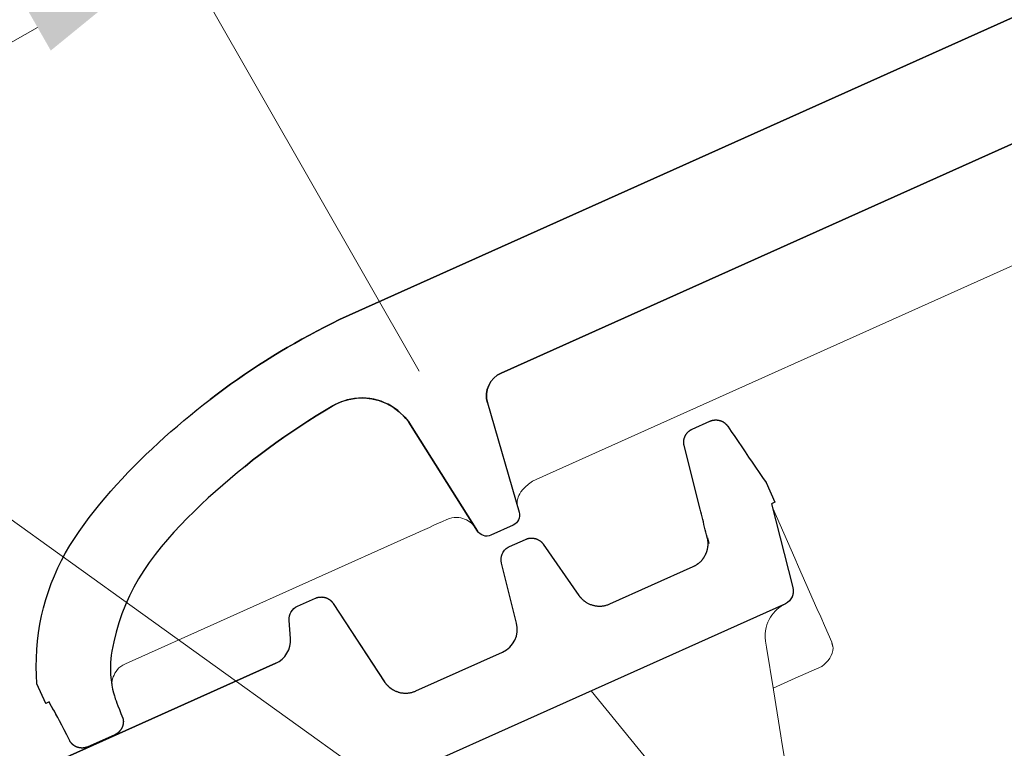
# Model space of a CAD drawing. Units: inches. Extents: x 2318 to 9405, y -1382 to 784.
# Drawn here: x 5946 to 6069, y -640 to -550 of the extents above; entities that cross this region are included whole.
import ezdxf
from ezdxf import colors
from ezdxf.entities.mleader import LeaderData, LeaderLine
from ezdxf.math import Vec2, Vec3

# ---------------------------------------------------------------- set-up
doc = ezdxf.new("R2010")
doc.units = ezdxf.units.IN
doc.header["$MEASUREMENT"] = 0
doc.linetypes.add('HIDDEN', pattern=[0.375, 0.25, -0.125])
for name, color, linetype, lineweight in [('COTE', 7, 'Continuous', 13), ('Lemn', 7, 'Continuous', 25), ('Tondach Tigle', 7, 'Continuous', 18), ('Țiglă ceramică Tondach', 7, 'Continuous', 18)]:
    doc.layers.add(name, color=color, linetype=linetype, lineweight=lineweight)
doc.styles.add('1_10-2.5', font='arial.ttf', dxfattribs={"height": 25})
doc.styles.get("Standard").update_dxf_attribs({"font": 'arial.ttf'})
doc.dimstyles.new('1_10 in cm', dxfattribs={"dimtxt": 25, "dimasz": 20, "dimexe": 20, "dimexo": 20, "dimgap": 7, "dimtad": 1, "dimlfac": 0.1, "dimzin": 12, "dimdsep": 46, "dimtxsty": 'Standard', "dimcen": 0.09, "dimclrd": 256, "dimclre": 256, "dimclrt": 7, "dimadec": 0, "dimazin": 1, "dimtfac": 1, "dimtofl": 0, "dimtmove": 0, "dimatfit": 0, "dimfxl": 1, "dimtolj": 1, "dimtzin": 0, "dimlwd": -1, "dimlwe": -1, "dimarcsym": 0})

# ---------------------------------------------------------------- blocks, each defined once
blk = doc.blocks.new('Figaro14 Seitenansicht 1BL')
at = {"layer": 'Țiglă ceramică Tondach'}
for p, q in [((3.017, 1.791), (3.017, 1.791)), ((0.202, -1.295), (-0.143, 0.916))]:
    blk.add_line(p, q, dxfattribs=at)
at = {"layer": 'Țiglă ceramică Tondach', "linetype": 'Continuous'}
for p, q in [((2.016, 0.283), (1.823, -0.218)), ((2.044, 0.354), (2.016, 0.283)), ((1.823, -0.218), (1.614, -0.758)), ((2.129, -0.229), (1.831, -0.197)), ((2.489, -0.268), (2.129, -0.229)), ((1.583, -0.837), (1.358, -1.419)), ((1.614, -0.758), (1.583, -0.837))]:
    blk.add_line(p, q, dxfattribs=at)
at = {"layer": 'Țiglă ceramică Tondach', "lineweight": 30}
blk.add_lwpolyline([(-34.013, 6.492), (-3.362, 3.197, 0.315299), (-3.047, 3.37), (-2.947, 3.574, -0.315299), (-2.767, 3.673), (-2.526, 3.647), (-2.522, 3.647), (-2.518, 3.646), (-2.513, 3.645), (-2.509, 3.645), (-2.505, 3.644), (-2.501, 3.643), (-2.497, 3.641), (-2.493, 3.64), (-2.489, 3.639), (-2.484, 3.638), (-2.48, 3.636), (-2.476, 3.634), (-2.473, 3.633), (-2.469, 3.631), (-2.465, 3.629), (-2.461, 3.627), (-2.457, 3.625), (-2.454, 3.623), (-2.45, 3.621), (-2.446, 3.618), (-2.443, 3.616), (-2.439, 3.613), (-2.436, 3.611), (-2.432, 3.608), (-2.429, 3.605), (-2.426, 3.603), (-2.423, 3.6), (-2.42, 3.597), (-2.417, 3.594), (-2.414, 3.591), (-2.411, 3.587), (-2.408, 3.584), (-2.405, 3.581), (-2.403, 3.577), (-2.4, 3.574), (-2.398, 3.57), (-2.395, 3.567), (-2.393, 3.563), (-2.391, 3.56), (-2.389, 3.556), (-2.387, 3.552), (-2.385, 3.548), (-2.383, 3.544), (-2.381, 3.54), (-2.379, 3.537), (-2.378, 3.533), (-2.376, 3.529), (-2.375, 3.525), (-2.374, 3.52), (-2.373, 3.516), (-2.372, 3.512), (-2.371, 3.508), (-2.37, 3.504), (-2.369, 3.5), (-2.368, 3.495), (-2.368, 3.491), (-2.367, 3.487), (-2.367, 3.483), (-2.367, 3.478), (-2.308, 2.314), (-2.307, 2.306), (-2.306, 2.299), (-2.306, 2.292), (-2.305, 2.284), (-2.303, 2.277), (-2.302, 2.269), (-2.3, 2.262), (-2.299, 2.255), (-2.297, 2.247), (-2.295, 2.24), (-2.293, 2.233), (-2.29, 2.226), (-2.288, 2.219), (-2.285, 2.212), (-2.282, 2.205), (-2.279, 2.198), (-2.276, 2.191), (-2.272, 2.185), (-2.269, 2.178), (-2.265, 2.172), (-2.261, 2.165), (-2.257, 2.159), (-2.253, 2.153), (-2.249, 2.146), (-2.244, 2.14), (-2.24, 2.134), (-2.235, 2.129), (-2.23, 2.123), (-2.225, 2.117), (-2.22, 2.112), (-2.215, 2.107), (-2.209, 2.102), (-2.204, 2.096), (-2.198, 2.092), (-2.192, 2.087), (-2.186, 2.082), (-2.18, 2.078), (-2.174, 2.073), (-2.168, 2.069), (-2.162, 2.065), (-2.155, 2.061), (-2.149, 2.057), (-2.142, 2.054), (-2.136, 2.05), (-2.129, 2.047), (-2.122, 2.044), (-2.115, 2.041), (-2.108, 2.038), (-2.101, 2.035), (-2.094, 2.033), (-2.087, 2.03), (-2.08, 2.028), (-2.072, 2.026), (-2.065, 2.025), (-2.058, 2.023), (-2.051, 2.022), (-2.043, 2.02), (-2.036, 2.019), (-2.028, 2.018), (-0.853, 1.892, 0.36397), (-0.519, 2.116), (-0.305, 2.855, -0.332004), (-0.132, 2.985), (-0.114, 2.983), (0.105, 2.959), (0.11, 2.959), (0.115, 2.958), (0.12, 2.957), (0.125, 2.956), (0.13, 2.955), (0.136, 2.953), (0.141, 2.952), (0.146, 2.95), (0.151, 2.948), (0.155, 2.946), (0.16, 2.944), (0.165, 2.942), (0.17, 2.939), (0.174, 2.937), (0.179, 2.934), (0.183, 2.931), (0.188, 2.928), (0.192, 2.925), (0.196, 2.922), (0.2, 2.919), (0.204, 2.915), (0.208, 2.912), (0.212, 2.908), (0.216, 2.904), (0.219, 2.9), (0.223, 2.896), (0.226, 2.892), (0.229, 2.888), (0.232, 2.884), (0.235, 2.879), (0.238, 2.875), (0.241, 2.87), (0.243, 2.866), (0.246, 2.861), (0.248, 2.856), (0.25, 2.851), (0.252, 2.847), (0.254, 2.842), (0.256, 2.837), (0.257, 2.832), (0.259, 2.827), (0.26, 2.821), (0.261, 2.816), (0.262, 2.811), (0.263, 2.806), (0.263, 2.801), (0.264, 2.795), (0.325, 2.022), (0.325, 2.013), (0.327, 2.004), (0.328, 1.995), (0.33, 1.986), (0.332, 1.977), (0.334, 1.968), (0.336, 1.959), (0.339, 1.95), (0.342, 1.941), (0.345, 1.933), (0.349, 1.924), (0.352, 1.916), (0.356, 1.907), (0.361, 1.899), (0.365, 1.891), (0.37, 1.883), (0.375, 1.875), (0.38, 1.868), (0.385, 1.86), (0.391, 1.853), (0.397, 1.846), (0.403, 1.839), (0.409, 1.832), (0.416, 1.825), (0.422, 1.819), (0.429, 1.813), (0.436, 1.807), (0.443, 1.801), (0.451, 1.795), (0.458, 1.79), (0.466, 1.785), (0.474, 1.78), (0.481, 1.775), (0.49, 1.77), (0.498, 1.766), (0.506, 1.762), (0.514, 1.759), (0.523, 1.755), (0.532, 1.752), (0.54, 1.749), (0.549, 1.746), (0.558, 1.744), (0.567, 1.742), (0.576, 1.74), (0.585, 1.738), (0.594, 1.737), (0.603, 1.735), (1.736, 1.614), (1.742, 1.613), (1.749, 1.613), (1.755, 1.612), (1.761, 1.612), (1.767, 1.612), (1.774, 1.612), (1.78, 1.612), (1.786, 1.612), (1.792, 1.613), (1.799, 1.613), (1.805, 1.614), (1.811, 1.615), (1.817, 1.616), (1.824, 1.617), (1.83, 1.618), (1.836, 1.619), (1.842, 1.62), (1.848, 1.622), (1.854, 1.623), (1.86, 1.625), (1.866, 1.627), (1.872, 1.629), (1.878, 1.631), (1.884, 1.633), (1.889, 1.636), (1.895, 1.638), (1.901, 1.641), (1.907, 1.643), (1.912, 1.646), (1.918, 1.649), (1.923, 1.652), (1.929, 1.655), (1.934, 1.659), (1.939, 1.662), (1.945, 1.665), (1.949, 1.669), (1.954, 1.672), (1.959, 1.676), (1.964, 1.679), (1.969, 1.683), (1.973, 1.687), (1.978, 1.691), (1.982, 1.695), (1.987, 1.699), (1.991, 1.703), (1.995, 1.708), (2, 1.712), (2.004, 1.717), (2.008, 1.722), (2.012, 1.727), (2.017, 1.733), (2.021, 1.738), (2.025, 1.743), (2.028, 1.749), (2.032, 1.754), (2.036, 1.76), (2.039, 1.765), (2.042, 1.771), (2.046, 1.777), (2.049, 1.783), (2.052, 1.789), (2.054, 1.795), (2.057, 1.801), (2.06, 1.807), (2.062, 1.813), (2.064, 1.819), (2.067, 1.825), (2.069, 1.832), (2.048, 1.764), (2.079, 1.87), (2.088, 1.902), (2.097, 1.933), (2.106, 1.965), (2.115, 1.997), (2.125, 2.029), (2.134, 2.06), (2.143, 2.092), (2.152, 2.124), (2.161, 2.156), (2.171, 2.187), (2.399, 2.972), (2.399, 2.972), (2.4, 2.976), (2.401, 2.979), (2.402, 2.982), (2.403, 2.986), (2.405, 2.989), (2.406, 2.992), (2.408, 2.995), (2.409, 2.999), (2.411, 3.002), (2.412, 3.005), (2.414, 3.008), (2.416, 3.011), (2.418, 3.014), (2.42, 3.017), (2.421, 3.02), (2.423, 3.023), (2.426, 3.026), (2.428, 3.028), (2.43, 3.031), (2.432, 3.034), (2.434, 3.037), (2.437, 3.039), (2.439, 3.042), (2.441, 3.044), (2.444, 3.047), (2.446, 3.049), (2.449, 3.052), (2.452, 3.054), (2.454, 3.056), (2.457, 3.058), (2.46, 3.061), (2.463, 3.063), (2.465, 3.065), (2.468, 3.067), (2.471, 3.069), (2.474, 3.071), (2.477, 3.073), (2.48, 3.074), (2.483, 3.076), (2.486, 3.078), (2.49, 3.079), (2.493, 3.081), (2.496, 3.082), (2.499, 3.084), (2.502, 3.085), (2.506, 3.086), (2.509, 3.088), (2.512, 3.089), (2.516, 3.09), (2.519, 3.091), (2.522, 3.092), (2.526, 3.093), (2.529, 3.094), (2.533, 3.094), (2.536, 3.095), (2.54, 3.096), (2.543, 3.096), (2.546, 3.097), (2.55, 3.097), (2.553, 3.098), (2.557, 3.098), (2.56, 3.098), (2.564, 3.098), (2.568, 3.098), (2.571, 3.098), (2.575, 3.098), (2.578, 3.098), (2.582, 3.098), (2.585, 3.098), (2.589, 3.097), (2.829, 3.071), (2.834, 3.071), (2.838, 3.07), (2.842, 3.07), (2.846, 3.069), (2.85, 3.068), (2.854, 3.067), (2.858, 3.066), (2.863, 3.065), (2.867, 3.063), (2.871, 3.062), (2.875, 3.06), (2.879, 3.059), (2.882, 3.057), (2.886, 3.055), (2.89, 3.054), (2.894, 3.052), (2.898, 3.05), (2.901, 3.048), (2.905, 3.045), (2.908, 3.043), (2.912, 3.041), (2.915, 3.038), (2.919, 3.036), (2.922, 3.033), (2.925, 3.03), (2.929, 3.028), (2.932, 3.025), (2.935, 3.022), (2.938, 3.019), (2.941, 3.016), (2.944, 3.013), (2.946, 3.01), (2.949, 3.006), (2.952, 3.003), (2.954, 3), (2.957, 2.996), (2.959, 2.993), (2.961, 2.989), (2.964, 2.986), (2.966, 2.982), (2.968, 2.978), (2.97, 2.974), (2.972, 2.971), (2.974, 2.967), (2.975, 2.963), (2.977, 2.959), (2.978, 2.955), (2.98, 2.951), (2.981, 2.947), (2.982, 2.943), (2.983, 2.939), (2.984, 2.935), (2.985, 2.931), (2.986, 2.926), (2.987, 2.922), (2.988, 2.918), (2.988, 2.914), (2.988, 2.91), (2.989, 2.906), (2.994, 2.828), (2.999, 2.751), (3.004, 2.674), (3.01, 2.597), (3.015, 2.52), (3.02, 2.443), (3.025, 2.366), (3.03, 2.289), (3.036, 2.212), (3.041, 2.135), (3.046, 2.058), (3.017, 1.791), (2.973, 1.796), (2.674, 0.761, -0.345113), (2.494, 0.632), (-3.197, 1.244, -0.36397)], format="xyb", dxfattribs=at)
blk.add_lwpolyline([(-3.362, 3.197), (-34.013, 6.492)], dxfattribs=at)
at = {"layer": 'Țiglă ceramică Tondach'}
for points in [[(-2.947, 3.574), (-3.047, 3.37)], [(-2.526, 3.647), (-2.767, 3.673)], [(-2.522, 3.647), (-2.526, 3.647)], [(-2.518, 3.646), (-2.522, 3.647)], [(-2.513, 3.645), (-2.518, 3.646)], [(-2.509, 3.645), (-2.513, 3.645)], [(-2.505, 3.644), (-2.509, 3.645)], [(-2.501, 3.643), (-2.505, 3.644)], [(-2.497, 3.641), (-2.501, 3.643)], [(-2.493, 3.64), (-2.497, 3.641)], [(-2.489, 3.639), (-2.493, 3.64)], [(-2.484, 3.638), (-2.489, 3.639)], [(-2.48, 3.636), (-2.484, 3.638)], [(-2.476, 3.634), (-2.48, 3.636)], [(-2.473, 3.633), (-2.476, 3.634)], [(-2.469, 3.631), (-2.473, 3.633)], [(-2.465, 3.629), (-2.469, 3.631)], [(-2.461, 3.627), (-2.465, 3.629)], [(-2.457, 3.625), (-2.461, 3.627)], [(-2.454, 3.623), (-2.457, 3.625)], [(-2.45, 3.621), (-2.454, 3.623)], [(-2.446, 3.618), (-2.45, 3.621)], [(-2.443, 3.616), (-2.446, 3.618)], [(-2.439, 3.613), (-2.443, 3.616)], [(-2.436, 3.611), (-2.439, 3.613)], [(-2.432, 3.608), (-2.436, 3.611)], [(-2.429, 3.605), (-2.432, 3.608)], [(-2.426, 3.603), (-2.429, 3.605)], [(-2.423, 3.6), (-2.426, 3.603)], [(-2.42, 3.597), (-2.423, 3.6)], [(-2.417, 3.594), (-2.42, 3.597)], [(-2.414, 3.591), (-2.417, 3.594)], [(-2.411, 3.587), (-2.414, 3.591)], [(-2.408, 3.584), (-2.411, 3.587)], [(-2.405, 3.581), (-2.408, 3.584)], [(-2.403, 3.577), (-2.405, 3.581)], [(-2.4, 3.574), (-2.403, 3.577)], [(-2.398, 3.57), (-2.4, 3.574)], [(-2.395, 3.567), (-2.398, 3.57)], [(-2.393, 3.563), (-2.395, 3.567)], [(-2.391, 3.56), (-2.393, 3.563)], [(-2.389, 3.556), (-2.391, 3.56)], [(-2.387, 3.552), (-2.389, 3.556)], [(-2.385, 3.548), (-2.387, 3.552)], [(-2.383, 3.544), (-2.385, 3.548)], [(-2.381, 3.54), (-2.383, 3.544)], [(-2.379, 3.537), (-2.381, 3.54)], [(-2.378, 3.533), (-2.379, 3.537)], [(-2.376, 3.529), (-2.378, 3.533)], [(-2.375, 3.525), (-2.376, 3.529)], [(-2.374, 3.52), (-2.375, 3.525)], [(-2.373, 3.516), (-2.374, 3.52)], [(-2.372, 3.512), (-2.373, 3.516)], [(-2.371, 3.508), (-2.372, 3.512)], [(-2.37, 3.504), (-2.371, 3.508)], [(-2.369, 3.5), (-2.37, 3.504)], [(-2.368, 3.495), (-2.369, 3.5)], [(-2.368, 3.491), (-2.368, 3.495)], [(-2.367, 3.487), (-2.368, 3.491)], [(-2.367, 3.483), (-2.367, 3.487)], [(-2.367, 3.478), (-2.367, 3.483)], [(-2.307, 2.305), (-2.367, 3.478)], [(2.468, 3.067), (2.465, 3.065)], [(2.471, 3.069), (2.468, 3.067)], [(2.474, 3.071), (2.471, 3.069)], [(2.477, 3.073), (2.474, 3.071)], [(2.48, 3.074), (2.477, 3.073)], [(2.483, 3.076), (2.48, 3.074)], [(2.486, 3.078), (2.483, 3.076)], [(2.49, 3.079), (2.486, 3.078)], [(2.493, 3.081), (2.49, 3.079)], [(2.496, 3.082), (2.493, 3.081)], [(2.499, 3.084), (2.496, 3.082)], [(2.502, 3.085), (2.499, 3.084)], [(2.506, 3.086), (2.502, 3.085)], [(2.509, 3.088), (2.506, 3.086)], [(2.512, 3.089), (2.509, 3.088)], [(2.516, 3.09), (2.512, 3.089)], [(2.519, 3.091), (2.516, 3.09)], [(2.522, 3.092), (2.519, 3.091)], [(2.526, 3.093), (2.522, 3.092)], [(2.529, 3.094), (2.526, 3.093)], [(2.533, 3.094), (2.529, 3.094)], [(2.536, 3.095), (2.533, 3.094)], [(2.54, 3.096), (2.536, 3.095)], [(2.543, 3.096), (2.54, 3.096)], [(2.546, 3.097), (2.543, 3.096)], [(2.55, 3.097), (2.546, 3.097)], [(2.553, 3.098), (2.55, 3.097)], [(2.557, 3.098), (2.553, 3.098)], [(2.56, 3.098), (2.557, 3.098)], [(2.564, 3.098), (2.56, 3.098)], [(2.568, 3.098), (2.564, 3.098)], [(2.571, 3.098), (2.568, 3.098)], [(2.575, 3.098), (2.571, 3.098)], [(2.578, 3.098), (2.575, 3.098)], [(2.582, 3.098), (2.578, 3.098)], [(2.585, 3.098), (2.582, 3.098)], [(2.589, 3.097), (2.585, 3.098)], [(2.829, 3.071), (2.589, 3.097)], [(2.834, 3.071), (2.829, 3.071)], [(2.838, 3.07), (2.834, 3.071)], [(2.842, 3.07), (2.838, 3.07)], [(2.846, 3.069), (2.842, 3.07)], [(2.85, 3.068), (2.846, 3.069)], [(2.854, 3.067), (2.85, 3.068)], [(2.858, 3.066), (2.854, 3.067)], [(2.863, 3.065), (2.858, 3.066)], [(0.105, 2.959), (-0.132, 2.985)], [(0.11, 2.959), (0.105, 2.959)], [(0.115, 2.958), (0.11, 2.959)], [(0.12, 2.957), (0.115, 2.958)], [(0.125, 2.956), (0.12, 2.957)], [(0.13, 2.955), (0.125, 2.956)], [(0.136, 2.953), (0.13, 2.955)], [(0.141, 2.952), (0.136, 2.953)], [(0.146, 2.95), (0.141, 2.952)], [(0.151, 2.948), (0.146, 2.95)], [(0.155, 2.946), (0.151, 2.948)], [(0.16, 2.944), (0.155, 2.946)], [(0.165, 2.942), (0.16, 2.944)], [(2.399, 2.972), (2.171, 2.187)], [(2.4, 2.976), (2.399, 2.972)], [(2.401, 2.979), (2.4, 2.976)], [(2.402, 2.982), (2.401, 2.979)], [(2.403, 2.986), (2.402, 2.982)], [(2.405, 2.989), (2.403, 2.986)], [(2.406, 2.992), (2.405, 2.989)], [(2.408, 2.995), (2.406, 2.992)], [(2.409, 2.999), (2.408, 2.995)], [(2.411, 3.002), (2.409, 2.999)], [(2.412, 3.005), (2.411, 3.002)], [(2.414, 3.008), (2.412, 3.005)], [(2.416, 3.011), (2.414, 3.008)], [(2.418, 3.014), (2.416, 3.011)], [(2.42, 3.017), (2.418, 3.014)], [(2.421, 3.02), (2.42, 3.017)], [(2.423, 3.023), (2.421, 3.02)], [(2.426, 3.026), (2.423, 3.023)], [(2.428, 3.028), (2.426, 3.026)], [(2.43, 3.031), (2.428, 3.028)], [(2.432, 3.034), (2.43, 3.031)], [(2.434, 3.037), (2.432, 3.034)], [(2.437, 3.039), (2.434, 3.037)], [(2.439, 3.042), (2.437, 3.039)], [(2.441, 3.044), (2.439, 3.042)], [(2.444, 3.047), (2.441, 3.044)], [(2.446, 3.049), (2.444, 3.047)], [(2.449, 3.052), (2.446, 3.049)], [(2.452, 3.054), (2.449, 3.052)], [(2.454, 3.056), (2.452, 3.054)], [(2.457, 3.058), (2.454, 3.056)], [(2.46, 3.061), (2.457, 3.058)], [(2.463, 3.063), (2.46, 3.061)], [(2.465, 3.065), (2.463, 3.063)], [(2.867, 3.063), (2.863, 3.065)], [(2.871, 3.062), (2.867, 3.063)], [(2.875, 3.06), (2.871, 3.062)], [(2.879, 3.059), (2.875, 3.06)], [(2.882, 3.057), (2.879, 3.059)], [(2.886, 3.055), (2.882, 3.057)], [(2.89, 3.054), (2.886, 3.055)], [(2.894, 3.052), (2.89, 3.054)], [(2.898, 3.05), (2.894, 3.052)], [(2.901, 3.048), (2.898, 3.05)], [(2.905, 3.045), (2.901, 3.048)], [(2.908, 3.043), (2.905, 3.045)], [(2.912, 3.041), (2.908, 3.043)], [(2.915, 3.038), (2.912, 3.041)], [(2.919, 3.036), (2.915, 3.038)], [(2.922, 3.033), (2.919, 3.036)], [(2.925, 3.03), (2.922, 3.033)], [(2.929, 3.028), (2.925, 3.03)], [(2.932, 3.025), (2.929, 3.028)], [(2.935, 3.022), (2.932, 3.025)], [(2.938, 3.019), (2.935, 3.022)], [(2.941, 3.016), (2.938, 3.019)], [(2.944, 3.013), (2.941, 3.016)], [(2.946, 3.01), (2.944, 3.013)], [(2.949, 3.006), (2.946, 3.01)], [(2.952, 3.003), (2.949, 3.006)], [(2.954, 3), (2.952, 3.003)], [(2.957, 2.996), (2.954, 3)], [(2.959, 2.993), (2.957, 2.996)], [(2.961, 2.989), (2.959, 2.993)], [(2.964, 2.986), (2.961, 2.989)], [(2.966, 2.982), (2.964, 2.986)], [(2.968, 2.978), (2.966, 2.982)], [(2.97, 2.974), (2.968, 2.978)], [(2.972, 2.971), (2.97, 2.974)], [(2.974, 2.967), (2.972, 2.971)], [(2.975, 2.963), (2.974, 2.967)], [(2.977, 2.959), (2.975, 2.963)], [(2.978, 2.955), (2.977, 2.959)], [(2.98, 2.951), (2.978, 2.955)], [(2.981, 2.947), (2.98, 2.951)], [(2.982, 2.943), (2.981, 2.947)], [(2.983, 2.939), (2.982, 2.943)], [(-0.305, 2.853), (-0.519, 2.116)], [(0.17, 2.939), (0.165, 2.942)], [(0.174, 2.937), (0.17, 2.939)], [(0.179, 2.934), (0.174, 2.937)], [(0.183, 2.931), (0.179, 2.934)], [(0.188, 2.928), (0.183, 2.931)], [(0.192, 2.925), (0.188, 2.928)], [(0.196, 2.922), (0.192, 2.925)], [(0.2, 2.919), (0.196, 2.922)], [(0.204, 2.915), (0.2, 2.919)], [(0.208, 2.912), (0.204, 2.915)], [(0.212, 2.908), (0.208, 2.912)], [(0.216, 2.904), (0.212, 2.908)], [(0.219, 2.9), (0.216, 2.904)], [(0.223, 2.896), (0.219, 2.9)], [(0.226, 2.892), (0.223, 2.896)], [(0.229, 2.888), (0.226, 2.892)], [(0.232, 2.884), (0.229, 2.888)], [(0.235, 2.879), (0.232, 2.884)], [(0.238, 2.875), (0.235, 2.879)], [(0.241, 2.87), (0.238, 2.875)], [(0.243, 2.866), (0.241, 2.87)], [(0.246, 2.861), (0.243, 2.866)], [(0.248, 2.856), (0.246, 2.861)], [(0.25, 2.851), (0.248, 2.856)], [(0.252, 2.847), (0.25, 2.851)], [(0.254, 2.842), (0.252, 2.847)], [(0.256, 2.837), (0.254, 2.842)], [(0.257, 2.832), (0.256, 2.837)], [(0.259, 2.827), (0.257, 2.832)], [(0.26, 2.821), (0.259, 2.827)], [(0.261, 2.816), (0.26, 2.821)], [(2.984, 2.935), (2.983, 2.939)], [(2.985, 2.931), (2.984, 2.935)], [(2.986, 2.926), (2.985, 2.931)], [(2.987, 2.922), (2.986, 2.926)], [(2.988, 2.918), (2.987, 2.922)], [(2.988, 2.914), (2.988, 2.918)], [(2.988, 2.91), (2.988, 2.914)], [(2.989, 2.906), (2.988, 2.91)], [(2.989, 2.906), (2.989, 2.906)], [(2.994, 2.828), (2.989, 2.906)], [(2.999, 2.751), (2.994, 2.828)], [(0.262, 2.811), (0.261, 2.816)], [(0.263, 2.806), (0.262, 2.811)], [(0.263, 2.801), (0.263, 2.806)], [(0.264, 2.795), (0.263, 2.801)], [(0.326, 2.002), (0.264, 2.795)], [(3.004, 2.674), (2.999, 2.751)], [(3.01, 2.597), (3.004, 2.674)], [(3.015, 2.52), (3.01, 2.597)], [(3.02, 2.443), (3.015, 2.52)], [(3.025, 2.366), (3.02, 2.443)], [(3.03, 2.289), (3.025, 2.366)], [(-2.303, 2.269), (-2.307, 2.305)], [(-2.289, 2.218), (-2.303, 2.269)], [(-2.266, 2.171), (-2.289, 2.218)], [(3.036, 2.212), (3.03, 2.289)], [(3.041, 2.135), (3.036, 2.212)], [(-2.236, 2.128), (-2.266, 2.171)], [(-2.199, 2.091), (-2.236, 2.128)], [(-2.156, 2.06), (-2.199, 2.091)], [(2.143, 2.092), (2.134, 2.06)], [(2.152, 2.124), (2.143, 2.092)], [(2.161, 2.156), (2.152, 2.124)], [(2.171, 2.187), (2.161, 2.156)], [(3.046, 2.058), (3.041, 2.135)], [(-2.109, 2.037), (-2.156, 2.06)], [(-2.056, 2.021), (-2.109, 2.037)], [(-0.853, 1.892), (-2.056, 2.021)], [(0.337, 1.954), (0.326, 2.002)], [(2.106, 1.965), (2.097, 1.933)], [(2.115, 1.997), (2.106, 1.965)], [(2.125, 2.029), (2.115, 1.997)], [(2.134, 2.06), (2.125, 2.029)], [(3.017, 1.791), (3.046, 2.058)], [(0.357, 1.903), (0.337, 1.954)], [(0.387, 1.856), (0.357, 1.903)], [(0.425, 1.815), (0.387, 1.856)], [(2.079, 1.87), (2.063, 1.817)], [(2.088, 1.902), (2.079, 1.87)], [(2.097, 1.933), (2.088, 1.902)], [(0.469, 1.781), (0.425, 1.815)], [(0.518, 1.756), (0.469, 1.781)], [(0.574, 1.739), (0.518, 1.756)], [(1.756, 1.612), (0.574, 1.739)], [(2.035, 1.756), (2.001, 1.712)], [(2.06, 1.804), (2.035, 1.756)], [(2.069, 1.832), (2.048, 1.764)], [(2.048, 1.764), (2.06, 1.804)], [(2.063, 1.817), (2.064, 1.819)], [(2.064, 1.819), (2.067, 1.825)], [(2.067, 1.825), (2.069, 1.832)], [(2.674, 0.762), (2.973, 1.796)], [(2.973, 1.796), (3.017, 1.791)], [(1.805, 1.613), (1.756, 1.612)], [(1.86, 1.624), (1.805, 1.613)], [(1.913, 1.645), (1.86, 1.624)], [(1.96, 1.675), (1.913, 1.645)], [(2.001, 1.712), (1.96, 1.675)], [(-3.197, 1.244), (2.494, 0.632)]]:
    blk.add_lwpolyline(points, dxfattribs=at)
for points in [[(-2.767, 3.673, 0.315299), (-2.947, 3.574)], [(-3.047, 3.37, -0.315299), (-3.362, 3.197)], [(-0.132, 2.985, 0.334583), (-0.305, 2.853)], [(-0.519, 2.116, -0.36397), (-0.853, 1.892)], [(2.494, 0.632, 0.346006), (2.674, 0.762)]]:
    blk.add_lwpolyline(points, format="xyb", dxfattribs=at)
at = {"layer": 'Țiglă ceramică Tondach', "linetype": 'Continuous'}
blk.add_ellipse((2.509, -0.09), major_axis=(0.243, 0.059), ratio=0.695148, start_param=4.463268, end_param=5.637895, dxfattribs=at)
for points, degree in [([(2.749, -0.07), (2.819, 0.534), (2.888, 1.138), (2.958, 1.743)], 3), ([(2.727, -0.144), (2.749, -0.07)], 1)]:
    blk.add_open_spline(points, degree=degree, dxfattribs=at)
blk.add_open_spline([(2.494, 0.632), (2.403, 0.638), (2.324, 0.624), (2.17, 0.542), (2.091, 0.476), (2.044, 0.354)], degree=3, knots=[0, 0, 0, 0, 0.5, 0.5, 1, 1, 1, 1], dxfattribs=at)
blk = doc.blocks.new('Hasura 3')
at = {"layer": 'Lemn', "lineweight": 5}
for points, knots in [([(8486.35, -13826.08), (8487.01, -13826.4), (8487.66, -13826.72), (8488.3, -13827.05), (8488.55, -13827.17), (8488.79, -13827.3), (8489.03, -13827.42), (8491.15, -13828.51), (8493.24, -13829.65), (8495.33, -13830.79), (8495.96, -13831.14), (8496.6, -13831.49), (8497.23, -13831.83)], [6.360069, 6.360069, 6.360069, 6.360069, 6.573841, 6.573841, 6.573841, 6.654117, 6.654117, 6.654117, 7.355183, 7.355183, 7.355183, 7.567981, 7.567981, 7.567981, 7.567981]), ([(8478.71, -13832.49), (8479.49, -13832.7), (8480.27, -13832.91), (8481.05, -13833.14), (8487.79, -13835.11), (8494.28, -13838.07), (8500.09, -13841.92), (8501.53, -13842.88), (8502.93, -13843.9), (8504.31, -13844.95), (8507.16, -13847.14), (8509.89, -13849.49), (8512.62, -13851.84), (8513.48, -13852.59), (8514.35, -13853.33), (8515.21, -13854.08)], [4.680754, 4.680754, 4.680754, 4.680754, 4.91942, 4.91942, 4.91942, 6.988619, 6.988619, 6.988619, 7.503787, 7.503787, 7.503787, 8.57411, 8.57411, 8.57411, 8.913624, 8.913624, 8.913624, 8.913624]), ([(8470.99, -13838.97), (8471.87, -13839.08), (8472.74, -13839.21), (8473.61, -13839.38), (8473.86, -13839.43), (8482.06, -13841.15), (8489.8, -13846.07), (8496.52, -13851.49), (8499.1, -13853.56), (8501.56, -13855.74), (8504.02, -13857.91), (8505.09, -13858.86), (8506.17, -13859.81), (8507.25, -13860.76)], [3.103204, 3.103204, 3.103204, 3.103204, 3.377567, 3.377567, 3.377567, 3.456323, 5.97629, 5.97629, 5.97629, 6.942848, 6.942848, 6.942848, 7.365525, 7.365525, 7.365525, 7.365525]), ([(8457.06, -13850.66), (8458.38, -13850.37), (8459.7, -13850.12), (8461.02, -13849.94), (8462.92, -13849.68), (8472.71, -13848.98), (8482.56, -13852.99), (8489.53, -13857.36), (8493.63, -13859.93), (8497.4, -13862.89), (8501.15, -13865.88)], [0.984358, 0.984358, 0.984358, 0.984358, 1.388081, 1.388081, 1.388081, 1.966897, 4.37456, 4.37456, 4.37456, 5.794359, 5.794359, 5.794359, 5.794359]), ([(8456.97, -13861.63), (8457.66, -13861.41), (8458.36, -13861.2), (8459.05, -13861), (8463.77, -13859.63), (8471.82, -13857.98), (8479.34, -13861.54), (8482.27, -13863.44), (8486.15, -13865.95), (8489.66, -13869.16), (8492.99, -13872.73)], [0.230138, 0.230138, 0.230138, 0.230138, 0.437653, 0.437653, 0.437653, 1.852083, 2.871133, 2.871133, 2.871133, 4.215601, 4.215601, 4.215601, 4.215601]), ([(8464.39, -13870.48), (8465.2, -13870.38), (8466, -13870.29), (8466.79, -13870.23), (8469.23, -13870.03), (8471.62, -13870.03), (8473.9, -13870.47), (8478.55, -13871.36), (8482.74, -13874.06), (8486.62, -13878.07)], [0.342549, 0.342549, 0.342549, 0.342549, 0.578191, 0.578191, 0.578191, 1.301109, 1.301109, 1.301109, 2.773225, 2.773225, 2.773225, 2.773225])]:
    blk.add_open_spline(points, degree=3, knots=knots, dxfattribs=at)
blk = doc.blocks.new('Streasina sectiune perete')
at = {"layer": 'Tondach Tigle', "linetype": 'HIDDEN'}
h = blk.add_hatch(dxfattribs=at)
h.set_pattern_fill('ANSI32', color=256, scale=100, angle=45)
edge = h.paths.add_edge_path()
edge.add_line((9453.57839, 461.29256), (8546.7412, -62.27014))
edge.add_line((9465.17321, 440.70328), (8561.42648, -81.07513))
edge.add_line((9456.57839, 299.27957), (9456.57839, 499.28297))
edge.add_line((8557.69581, -83.05389), (8546.36581, -61.61993))
at = {"layer": 'Țiglă ceramică Tondach', "style": '1_10-2.5'}
blk.add_text('CULOAR DE AERISIRE/ CONTRASIPCA h = 5 cm', height=25, rotation=30, dxfattribs=at).set_placement((8691.36333, 27.89153))
blk = doc.blocks.new('*D43')
at = {"layer": 'COTE', "transparency": 16777216}
for p, q in [((5995.71, -593.38), (5955.61, -523.26)), ((5690.85, -697.71), (5948.18, -550.55)), ((5703.66, -760.4), (5663.56, -690.28))]:
    blk.add_line(p, q, dxfattribs=at)
for points in [[(5946.52, -547.65), (5949.83, -553.44), (5965.54, -540.62)], [(5689.19, -694.82), (5692.5, -700.61), (5673.49, -707.64)]]:
    blk.add_solid(points, dxfattribs=at)
at = {"layer": 'Defpoints', "color": 0, "transparency": 16777216}
for p in [(5965.54, -540.62), (6005.64, -610.74), (5713.59, -777.76)]:
    blk.add_point(p, dxfattribs=at)
at = {"layer": 'COTE', "color": 7, "transparency": 16777216, "insert": (5791.82, -614.38), "char_height": 25, "attachment_point": 5, "rotation": 29.7647}
blk.add_mtext('\\A1;28-34,7', dxfattribs=at)

msp = doc.modelspace()

# ---------------------------------------------------------------- linework, layer by layer
at = {"layer": 'Țiglă ceramică Tondach', "linetype": 'Continuous'}
for p, q in [((6278.412, -486.479), (6011.563, -606.301)), ((6011.563, -606.301), (6009.83, -607.078))]:
    msp.add_line(p, q, dxfattribs=at)
at = {"layer": 'Țiglă ceramică Tondach', "lineweight": 30}
msp.add_line((5985.801, -586.964), (5985.798, -586.965), dxfattribs=at)
at = {"layer": 'Țiglă ceramică Tondach'}
msp.add_line((5994.624, -613.907), (5959.125, -629.846), dxfattribs=at)
at = {"layer": 'Țiglă ceramică Tondach', "lineweight": 30}
for points in [[(6271.725, -474.274), (6005.926, -593.625, 0.3738847), (6004.201, -597.355), (6008.154, -610.979, -0.3738847), (6007.415, -612.578), (6004.645, -613.821, -0.3738847), (6002.959, -613.312), (5994.63, -600.076), (5994.36, -599.677), (5994.063, -599.298), (5993.742, -598.942), (5993.399, -598.607), (5993.034, -598.297), (5992.651, -598.012), (5992.25, -597.752), (5991.833, -597.52), (5991.402, -597.315), (5990.958, -597.14), (5990.503, -596.995), (5990.039, -596.882), (5989.569, -596.8), (5989.094, -596.751), (5988.617, -596.733), (5988.139, -596.747), (5987.663, -596.792), (5987.19, -596.869), (5986.724, -596.976), (5986.264, -597.114), (5985.814, -597.283), (5985.376, -597.482), (5984.952, -597.711), (5983.91, -598.331), (5982.877, -598.964), (5981.854, -599.61), (5980.84, -600.269), (5979.836, -600.941), (5978.841, -601.626), (5977.857, -602.325), (5976.882, -603.036), (5975.916, -603.76), (5974.961, -604.498), (5974.016, -605.248), (5973.08, -606.011), (5972.155, -606.787), (5971.24, -607.575), (5970.334, -608.377), (5969.439, -609.191), (5968.554, -610.018), (5967.68, -610.858), (5966.819, -611.71), (5965.973, -612.576), (5965.147, -613.459), (5964.343, -614.362), (5963.564, -615.286), (5962.814, -616.235), (5962.096, -617.21), (5961.412, -618.215), (5960.769, -619.25), (5960.174, -620.308), (5959.628, -621.389), (5959.132, -622.491), (5958.688, -623.614), (5958.295, -624.756), (5957.954, -625.917), (5957.668, -627.095), (5957.436, -628.29), (5957.365, -628.762), (5957.312, -629.234), (5957.277, -629.707), (5957.26, -630.179), (5957.26, -630.652), (5957.279, -631.124), (5957.316, -631.595), (5957.37, -632.065), (5957.443, -632.534), (5957.533, -633), (5957.641, -633.465), (5957.67, -633.58), (5957.704, -633.703), (5957.744, -633.844), (5957.797, -634.011), (5957.865, -634.211), (5957.952, -634.455), (5958.062, -634.75), (5958.199, -635.105), (5958.367, -635.528), (5958.569, -636.029), (5958.81, -636.615), (5958.82, -636.657), (5958.829, -636.698), (5958.837, -636.74), (5958.844, -636.781), (5958.85, -636.823), (5958.855, -636.865), (5958.859, -636.908), (5958.862, -636.95), (5958.864, -636.992), (5958.865, -637.035), (5958.865, -637.077), (5958.863, -637.12), (5958.861, -637.162), (5958.858, -637.204), (5958.854, -637.246), (5958.849, -637.288), (5958.843, -637.33), (5958.836, -637.372), (5958.828, -637.413), (5958.819, -637.455), (5958.809, -637.496), (5958.798, -637.537), (5958.786, -637.577), (5958.773, -637.618), (5958.76, -637.658), (5958.745, -637.698), (5958.729, -637.737), (5958.712, -637.776), (5958.695, -637.815), (5958.677, -637.853), (5958.657, -637.89), (5958.637, -637.927), (5958.616, -637.964), (5958.594, -638), (5958.571, -638.036), (5958.547, -638.071), (5958.523, -638.106), (5958.498, -638.14), (5958.471, -638.173), (5958.445, -638.206), (5958.417, -638.238), (5958.388, -638.269), (5958.359, -638.3), (5958.33, -638.33), (5958.299, -638.359), (5958.268, -638.388), (5958.236, -638.416), (5958.204, -638.443), (5958.17, -638.469), (5958.137, -638.494), (5958.102, -638.519), (5958.067, -638.543), (5958.032, -638.566), (5957.995, -638.589), (5957.959, -638.61), (5957.922, -638.63), (5957.884, -638.65), (5957.846, -638.669), (5957.808, -638.686), (5954.463, -640.189), (5954.422, -640.206), (5954.38, -640.223), (5954.339, -640.239), (5954.296, -640.254), (5954.254, -640.267), (5954.211, -640.28), (5954.168, -640.291), (5954.125, -640.301), (5954.081, -640.311), (5954.038, -640.319), (5953.994, -640.326), (5953.949, -640.332), (5953.905, -640.337), (5953.861, -640.341), (5953.816, -640.343), (5953.772, -640.345), (5953.728, -640.346), (5953.683, -640.345), (5953.639, -640.343), (5953.595, -640.34), (5953.551, -640.337), (5953.506, -640.331), (5953.462, -640.325), (5953.418, -640.318), (5953.375, -640.31), (5953.331, -640.3), (5953.288, -640.29), (5953.245, -640.279), (5953.202, -640.266), (5953.16, -640.252), (5953.118, -640.238), (5953.076, -640.222), (5953.035, -640.205), (5952.995, -640.188), (5952.954, -640.169), (5952.915, -640.149), (5952.875, -640.128), (5952.836, -640.107), (5952.798, -640.084), (5952.76, -640.06), (5952.723, -640.036), (5952.687, -640.01), (5952.651, -639.984), (5952.616, -639.957), (5952.581, -639.929), (5952.548, -639.9), (5952.515, -639.87), (5952.483, -639.84), (5952.451, -639.808), (5952.42, -639.776), (5952.39, -639.743), (5952.361, -639.709), (5952.333, -639.675), (5952.306, -639.64), (5952.279, -639.604), (5952.253, -639.568), (5952.229, -639.531), (5952.205, -639.493), (5952.182, -639.455), (5951.814, -638.715), (5951.484, -638.06), (5951.189, -637.482), (5950.925, -636.973), (5950.688, -636.523), (5950.474, -636.126), (5950.279, -635.771), (5950.099, -635.45), (5949.931, -635.155), (5949.771, -634.877), (5949.615, -634.607), (5949.205, -634.792), (5949.206, -634.791), (5948.107, -632.341), (5948.107, -632.341), (5948.048, -631.275), (5948.027, -630.21), (5948.043, -629.146), (5948.097, -628.085), (5948.188, -627.028), (5948.318, -625.977), (5948.485, -624.932), (5948.689, -623.895), (5948.932, -622.867), (5949.212, -621.85), (5949.529, -620.845), (5949.884, -619.853), (5950.277, -618.876), (5950.707, -617.915), (5951.174, -616.97), (5951.678, -616.042), (5952.215, -615.129), (5952.78, -614.231), (5953.372, -613.349), (5953.985, -612.481), (5954.617, -611.628), (5955.264, -610.79), (5955.925, -609.966), (5956.601, -609.155), (5957.291, -608.356), (5957.994, -607.569), (5958.71, -606.793), (5959.438, -606.028), (5960.178, -605.272), (5960.927, -604.526), (5961.686, -603.788), (5962.452, -603.059), (5963.227, -602.339), (5964.009, -601.627), (5964.799, -600.924), (5965.597, -600.231), (5966.402, -599.546), (5967.214, -598.872), (5968.033, -598.206), (5968.859, -597.55), (5969.692, -596.904), (5970.531, -596.268), (5971.377, -595.642), (5972.228, -595.026), (5973.086, -594.42), (5973.951, -593.824), (5974.822, -593.238), (5975.7, -592.661), (5976.584, -592.094), (5977.475, -591.537), (5978.373, -590.99), (5979.277, -590.452), (5980.189, -589.924), (5981.107, -589.406), (5982.031, -588.898), (5982.963, -588.4), (5983.901, -587.912), (5984.846, -587.434), (5985.798, -586.965), (6267.025, -460.687, 0.3152988)], [(6004.201, -597.355, -0.3738847), (6005.926, -593.625)]]:
    msp.add_lwpolyline(points, format="xyb", dxfattribs=at)
for points in [[(6267.025, -460.687), (5985.798, -586.965)], [(6005.926, -593.625), (6271.725, -474.274)], [(5985.798, -586.965), (5984.846, -587.434)], [(5982.963, -588.4), (5982.031, -588.898)], [(5983.901, -587.912), (5982.963, -588.4)], [(5984.846, -587.434), (5983.901, -587.912)], [(5981.107, -589.406), (5980.189, -589.924)], [(5982.031, -588.898), (5981.107, -589.406)], [(5978.373, -590.99), (5977.475, -591.537)], [(5979.277, -590.452), (5978.373, -590.99)], [(5980.189, -589.924), (5979.277, -590.452)], [(5976.584, -592.094), (5975.7, -592.661)], [(5977.475, -591.537), (5976.584, -592.094)], [(5974.822, -593.238), (5973.951, -593.824)], [(5975.7, -592.661), (5974.822, -593.238)], [(5973.086, -594.42), (5972.228, -595.026)], [(5973.951, -593.824), (5973.086, -594.42)], [(5971.377, -595.642), (5970.531, -596.268)], [(5972.228, -595.026), (5971.377, -595.642)], [(5970.531, -596.268), (5969.692, -596.904)], [(5986.032, -597.184), (5986.953, -596.907)], [(5986.953, -596.907), (5987.9, -596.754)], [(5987.9, -596.754), (5988.857, -596.726)], [(5988.857, -596.726), (5989.809, -596.825)], [(5989.809, -596.825), (5990.734, -597.052)], [(5990.734, -597.052), (5991.623, -597.403)], [(5982.877, -598.964), (5983.91, -598.331)], [(5983.91, -598.331), (5985.211, -597.557)], [(5985.211, -597.557), (5986.032, -597.184)], [(5991.623, -597.403), (5992.459, -597.869)], [(5992.459, -597.869), (5993.227, -598.441)], [(5981.854, -599.61), (5982.877, -598.964)], [(5993.227, -598.441), (5993.915, -599.11)], [(5993.915, -599.11), (5994.36, -599.677)], [(5979.836, -600.941), (5980.84, -600.269)], [(5980.84, -600.269), (5981.854, -599.61)], [(5994.36, -599.677), (5994.63, -600.076)], [(5994.63, -600.076), (6002.959, -613.312)], [(5977.857, -602.325), (5978.841, -601.626)], [(5978.841, -601.626), (5979.836, -600.941)], [(5975.916, -603.76), (5976.882, -603.036)], [(5976.882, -603.036), (5977.857, -602.325)], [(5974.961, -604.498), (5975.916, -603.76)], [(5974.016, -605.248), (5974.961, -604.498)]]:
    msp.add_lwpolyline(points, dxfattribs=at)
at = {"layer": 'Țiglă ceramică Tondach'}
for points in [[(5969.692, -596.904), (5968.859, -597.55)], [(5968.033, -598.206), (5967.214, -598.872)], [(5968.859, -597.55), (5968.033, -598.206)], [(5966.402, -599.546), (5965.597, -600.231)], [(5967.214, -598.872), (5966.402, -599.546)], [(5965.597, -600.231), (5964.799, -600.924)], [(5964.009, -601.627), (5963.227, -602.339)], [(5964.799, -600.924), (5964.009, -601.627)], [(5962.452, -603.059), (5961.686, -603.788)], [(5963.227, -602.339), (5962.452, -603.059)], [(5961.686, -603.788), (5960.927, -604.526)], [(5960.178, -605.272), (5959.438, -606.028)], [(5960.927, -604.526), (5960.178, -605.272)], [(5973.08, -606.011), (5974.016, -605.248)], [(5958.71, -606.793), (5957.994, -607.569)], [(5959.438, -606.028), (5958.71, -606.793)], [(5971.24, -607.575), (5972.155, -606.787)], [(5972.155, -606.787), (5973.08, -606.011)], [(5957.994, -607.569), (5957.291, -608.356)], [(5970.334, -608.377), (5971.24, -607.575)], [(5956.601, -609.155), (5955.925, -609.966)], [(5957.291, -608.356), (5956.601, -609.155)], [(5968.554, -610.018), (5969.439, -609.191)], [(5969.439, -609.191), (5970.334, -608.377)], [(5955.925, -609.966), (5955.264, -610.79)], [(5967.68, -610.858), (5968.554, -610.018)], [(5954.617, -611.628), (5953.985, -612.481)], [(5955.264, -610.79), (5954.617, -611.628)], [(5965.973, -612.576), (5966.819, -611.71)], [(5966.819, -611.71), (5967.68, -610.858)], [(5953.985, -612.481), (5953.372, -613.349)], [(5965.147, -613.459), (5965.973, -612.576)], [(6004.645, -613.821), (6007.415, -612.578)], [(5952.78, -614.231), (5952.215, -615.129)], [(5953.372, -613.349), (5952.78, -614.231)], [(5964.343, -614.362), (5965.147, -613.459)], [(5952.215, -615.129), (5951.678, -616.042)], [(5962.814, -616.235), (5963.564, -615.286)], [(5963.564, -615.286), (5964.343, -614.362)], [(5951.678, -616.042), (5951.174, -616.97)], [(5962.096, -617.21), (5962.814, -616.235)], [(5950.707, -617.915), (5950.277, -618.876)], [(5951.174, -616.97), (5950.707, -617.915)], [(5961.412, -618.215), (5962.096, -617.21)], [(5950.277, -618.876), (5949.884, -619.853)], [(5960.769, -619.25), (5961.412, -618.215)], [(5949.884, -619.853), (5949.529, -620.845)], [(5959.628, -621.389), (5960.174, -620.308)], [(5960.174, -620.308), (5960.769, -619.25)], [(5949.529, -620.845), (5949.212, -621.85)], [(5959.132, -622.491), (5959.628, -621.389)], [(5948.932, -622.867), (5948.689, -623.895)], [(5949.212, -621.85), (5948.932, -622.867)], [(5958.688, -623.614), (5959.132, -622.491)], [(5948.689, -623.895), (5948.485, -624.932)], [(5958.295, -624.756), (5958.688, -623.614)], [(5948.485, -624.932), (5948.318, -625.977)], [(5957.954, -625.917), (5958.295, -624.756)], [(5948.318, -625.977), (5948.188, -627.028)], [(5948.188, -627.028), (5948.097, -628.085)], [(5948.097, -628.085), (5948.043, -629.146)], [(5948.043, -629.146), (5948.027, -630.21)], [(5948.027, -630.21), (5948.048, -631.275)], [(5948.048, -631.275), (5948.107, -632.343)], [(5948.107, -632.343), (5949.206, -634.791)], [(5957.433, -632.471), (5957.334, -631.831)], [(5949.206, -634.791), (5949.615, -634.607)], [(5949.615, -634.607), (5949.98, -635.236)], [(5949.98, -635.236), (5950.379, -635.949)], [(5950.379, -635.949), (5950.688, -636.523)], [(5950.688, -636.523), (5950.925, -636.973)], [(5950.925, -636.973), (5951.189, -637.482)], [(5951.189, -637.482), (5951.484, -638.06)], [(5958.773, -637.618), (5958.786, -637.577)], [(5958.786, -637.577), (5958.798, -637.537)], [(5958.798, -637.537), (5958.809, -637.496)], [(5958.809, -637.496), (5958.819, -637.455)], [(5958.82, -636.657), (5958.81, -636.615)], [(5958.819, -637.455), (5958.828, -637.413)], [(5958.829, -636.698), (5958.82, -636.657)], [(5958.828, -637.413), (5958.836, -637.372)], [(5958.837, -636.74), (5958.829, -636.698)], [(5958.836, -637.372), (5958.843, -637.33)], [(5958.844, -636.781), (5958.837, -636.74)], [(5958.843, -637.33), (5958.849, -637.288)], [(5958.85, -636.823), (5958.844, -636.781)], [(5958.849, -637.288), (5958.854, -637.246)], [(5958.855, -636.865), (5958.85, -636.823)], [(5958.854, -637.246), (5958.858, -637.204)], [(5958.859, -636.908), (5958.855, -636.865)], [(5958.858, -637.204), (5958.861, -637.162)], [(5958.862, -636.95), (5958.859, -636.908)], [(5958.861, -637.162), (5958.863, -637.12)], [(5958.864, -636.992), (5958.862, -636.95)], [(5958.863, -637.12), (5958.865, -637.077)], [(5958.865, -637.035), (5958.864, -636.992)], [(5958.865, -637.077), (5958.865, -637.035)], [(5951.484, -638.06), (5951.814, -638.715)], [(5951.814, -638.715), (5952.182, -639.455)], [(5954.463, -640.189), (5957.808, -638.686)], [(5957.808, -638.686), (5957.846, -638.669)], [(5957.846, -638.669), (5957.884, -638.65)], [(5957.884, -638.65), (5957.922, -638.63)], [(5957.922, -638.63), (5957.959, -638.61)], [(5957.959, -638.61), (5957.995, -638.589)], [(5957.995, -638.589), (5958.032, -638.566)], [(5958.032, -638.566), (5958.067, -638.543)], [(5958.067, -638.543), (5958.102, -638.519)], [(5958.102, -638.519), (5958.137, -638.494)], [(5958.137, -638.494), (5958.17, -638.469)], [(5958.17, -638.469), (5958.204, -638.443)], [(5958.204, -638.443), (5958.236, -638.416)], [(5958.236, -638.416), (5958.268, -638.388)], [(5958.268, -638.388), (5958.299, -638.359)], [(5958.299, -638.359), (5958.33, -638.33)], [(5958.33, -638.33), (5958.359, -638.3)], [(5958.359, -638.3), (5958.388, -638.269)], [(5958.388, -638.269), (5958.417, -638.238)], [(5958.417, -638.238), (5958.445, -638.206)], [(5958.445, -638.206), (5958.471, -638.173)], [(5958.471, -638.173), (5958.498, -638.14)], [(5958.498, -638.14), (5958.523, -638.106)], [(5958.523, -638.106), (5958.547, -638.071)], [(5958.547, -638.071), (5958.571, -638.036)], [(5958.571, -638.036), (5958.594, -638)], [(5958.594, -638), (5958.616, -637.964)], [(5958.616, -637.964), (5958.637, -637.927)], [(5958.637, -637.927), (5958.657, -637.89)], [(5958.657, -637.89), (5958.677, -637.853)], [(5958.677, -637.853), (5958.695, -637.815)], [(5958.695, -637.815), (5958.712, -637.776)], [(5958.712, -637.776), (5958.729, -637.737)], [(5958.729, -637.737), (5958.745, -637.698)], [(5958.745, -637.698), (5958.76, -637.658)], [(5958.76, -637.658), (5958.773, -637.618)], [(5952.182, -639.455), (5952.205, -639.493)], [(5952.205, -639.493), (5952.229, -639.531)], [(5952.229, -639.531), (5952.253, -639.568)], [(5952.253, -639.568), (5952.279, -639.604)], [(5952.279, -639.604), (5952.306, -639.64)], [(5952.306, -639.64), (5952.333, -639.675)], [(5952.333, -639.675), (5952.361, -639.709)], [(5952.361, -639.709), (5952.39, -639.743)], [(5952.39, -639.743), (5952.42, -639.776)], [(5952.42, -639.776), (5952.451, -639.808)], [(5952.451, -639.808), (5952.483, -639.84)], [(5952.483, -639.84), (5952.515, -639.87)], [(5952.515, -639.87), (5952.548, -639.9)], [(5952.548, -639.9), (5952.581, -639.929)], [(5952.581, -639.929), (5952.616, -639.957)], [(5952.616, -639.957), (5952.651, -639.984)], [(5952.651, -639.984), (5952.687, -640.01)], [(5952.687, -640.01), (5952.723, -640.036)], [(5952.723, -640.036), (5952.76, -640.06)], [(5952.76, -640.06), (5952.798, -640.084)], [(5952.798, -640.084), (5952.836, -640.107)], [(5952.836, -640.107), (5952.875, -640.128)], [(5952.875, -640.128), (5952.915, -640.149)], [(5952.915, -640.149), (5952.954, -640.169)], [(5952.954, -640.169), (5952.995, -640.188)], [(5952.995, -640.188), (5953.035, -640.205)], [(5953.035, -640.205), (5953.076, -640.222)], [(5953.076, -640.222), (5953.118, -640.238)], [(5953.118, -640.238), (5953.16, -640.252)], [(5953.16, -640.252), (5953.202, -640.266)], [(5953.202, -640.266), (5953.245, -640.279)], [(5953.245, -640.279), (5953.288, -640.29)], [(5953.288, -640.29), (5953.331, -640.3)], [(5953.331, -640.3), (5953.375, -640.31)], [(5953.375, -640.31), (5953.418, -640.318)], [(5953.418, -640.318), (5953.462, -640.325)], [(5953.462, -640.325), (5953.506, -640.331)], [(5953.506, -640.331), (5953.551, -640.337)], [(5953.551, -640.337), (5953.595, -640.34)], [(5953.595, -640.34), (5953.639, -640.343)], [(5953.639, -640.343), (5953.683, -640.345)], [(5953.683, -640.345), (5953.728, -640.346)], [(5953.728, -640.346), (5953.772, -640.345)], [(5953.772, -640.345), (5953.816, -640.343)], [(5953.816, -640.343), (5953.861, -640.341)], [(5953.861, -640.341), (5953.905, -640.337)], [(5953.905, -640.337), (5953.949, -640.332)], [(5953.949, -640.332), (5953.994, -640.326)], [(5953.994, -640.326), (5954.038, -640.319)], [(5954.038, -640.319), (5954.081, -640.311)], [(5954.081, -640.311), (5954.125, -640.301)], [(5954.125, -640.301), (5954.168, -640.291)], [(5954.168, -640.291), (5954.211, -640.28)], [(5954.211, -640.28), (5954.254, -640.267)], [(5954.254, -640.267), (5954.296, -640.254)], [(5954.296, -640.254), (5954.339, -640.239)], [(5954.339, -640.239), (5954.38, -640.223)], [(5954.38, -640.223), (5954.422, -640.206)], [(5954.422, -640.206), (5954.463, -640.189)]]:
    msp.add_lwpolyline(points, dxfattribs=at)
at = {"layer": 'Țiglă ceramică Tondach', "linetype": 'Continuous'}
for points in [[(6008.04, -610.585), (6007.878, -610.025), (6007.878, -609.413), (6008.322, -608.197), (6009.83, -607.078)], [(5999.144, -611.877), (5997.797, -612.482), (5996.227, -613.187), (5994.624, -613.907)]]:
    msp.add_open_spline(points, degree=3, dxfattribs=at)
for points, knots in [([(6002.741, -612.964), (6002.43, -612.471), (6001.972, -612.065), (6000.768, -611.589), (6000.014, -611.486), (5999.144, -611.877)], [0, 0, 0, 0, 0.5, 0.5, 1, 1, 1, 1]), ([(5957.433, -632.478), (5957.431, -632.149), (5957.486, -631.812), (5957.83, -630.869), (5958.255, -630.237), (5959.125, -629.846)], [0.22425199, 0.22425199, 0.22425199, 0.22425199, 0.5, 0.5, 1, 1, 1, 1])]:
    msp.add_open_spline(points, degree=3, knots=knots, dxfattribs=at)

# ---------------------------------------------------------------- block references
at = {"layer": 'COTE', "lineweight": 18, "rotation": 350.3173532711862}
msp.add_blockref('Hasura 3', (-21.099, 14413.655), dxfattribs=at)
at = {"layer": 'Tondach Tigle', "linetype": 'HIDDEN', "rotation": 0.3221115198018728}
msp.add_blockref('Streasina sectiune perete', (-3034.327, -1009.101), dxfattribs=at)
at = {"layer": 'Țiglă ceramică Tondach', "xscale": 10, "yscale": 10, "zscale": 10, "rotation": 30.317353271185}
msp.add_blockref('Figaro14 Seitenansicht 1BL', (6022.996, -640.419), dxfattribs=at)

# ---------------------------------------------------------------- dimensions: what is measured, and where the dimension line sits
at = {"layer": 'COTE'}
dim = msp.add_linear_dim(base=(5965.539, -540.619), p1=(5713.59, -777.765), p2=(6005.643, -610.743), angle=29.76473, text='28-34,7', dimstyle='1_10 in cm', override={"dimtmove": 1}, dxfattribs=at)
dim.commit()
dim.dimension.update_dxf_attribs({"geometry": '*D43', "text_midpoint": (5802.755, -633.499), "dimtype": 161})

# ---------------------------------------------------------------- leaders
ml = msp.add_multileader_mtext('Standard', dxfattribs=at)
ml.set_content('', color=256, style='1_10-2.5')
ml.set_leader_properties(linetype='ByLayer', lineweight=-1)
ml.build(insert=Vec2(0, 0))
ml.multileader.update_dxf_attribs({"has_dogleg": 0, "text_right_attachment_type": 6, "dogleg_length": 0, "arrow_head_size": 15})
ctx = ml.context
ctx.base_point, ctx.char_height, ctx.arrow_head_size, ctx.landing_gap_size, ctx.plane_origin, ctx.plane_x_axis, ctx.plane_y_axis = Vec3(5764.544, -505.572), 25, 15, 0.09, Vec3(5814.308, -642.913), Vec3(0.9857545, -0.1681908), Vec3(0.1681908, 0.9857545)
ctx.right_attachment, ctx.text_align_type = 6, 2
notes = []
notes.append((ctx, [(0, (1, 1, 0), (5764.544, -505.572), (-1, 0), 0, [(0, [(6023.035, -668.003), (5813.996, -517.925)], 0, [])])]))
ctx.mtext.insert, ctx.mtext.text_direction, ctx.mtext.rotation, ctx.mtext.alignment, ctx.mtext.flow_direction = Vec3(5764.81, -505.618), Vec3(0.9857545, -0.1681908), 6.1141912, 3, 5
for ctx, leaders in notes:
    for number, flags, end, landing, length, lines in leaders:
        leader = LeaderData()
        leader.index, (leader.has_last_leader_line, leader.has_dogleg_vector, leader.attachment_direction) = number, flags
        leader.last_leader_point, leader.dogleg_vector, leader.dogleg_length = Vec3(end), Vec3(landing), length
        for number, points, colour, breaks in lines:
            line = LeaderLine()
            line.index, line.vertices, line.color, line.breaks = number, Vec3.list(points), colors.encode_raw_color(colour), breaks
            leader.lines.append(line)
        ctx.leaders.append(leader)

doc.saveas('drawing.dxf')
